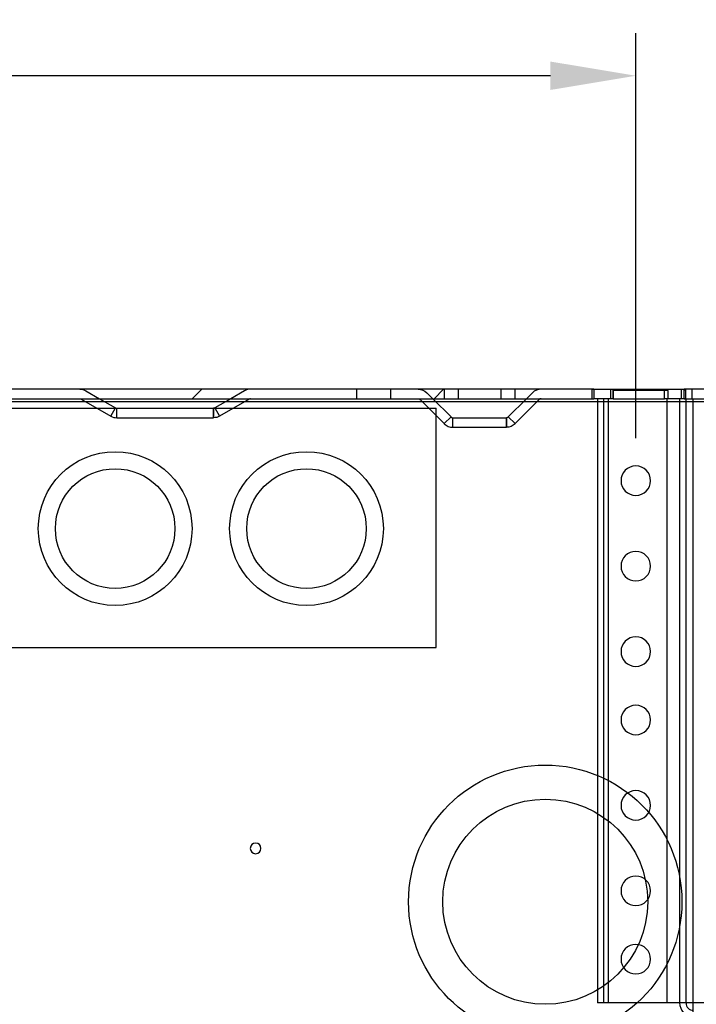
# Model space of a CAD drawing. Extents: x -0.3 to 33.6, y 0 to 21.9.
# Drawn here: x 24.6 to 25.6, y 6 to 7.4 of the extents above; entities that cross this region are included whole.
import ezdxf

# ---------------------------------------------------------------- set-up
doc = ezdxf.new("R2010")
doc.units = 0
doc.header["$MEASUREMENT"] = 0
doc.layers.add('DIMENSIONS_AND_NOTES', color=30, linetype='Continuous')
doc.layers.add('GEOMETRY', color=7, linetype='Continuous')
doc.styles.add('ROMANS', font='romans.shx')
doc.dimstyles.new('NOMINALDIM2PLACEBESTFIT', dxfattribs={"dimtxt": 0.125, "dimasz": 0.125, "dimexe": 0.0625, "dimexo": 0.0625, "dimgap": 0.0625, "dimtad": 0, "dimtih": 1, "dimtoh": 1, "dimdec": 1, "dimlfac": 5, "dimzin": 0, "dimdsep": 46, "dimtxsty": 'ROMANS', "dimcen": 0, "dimclrt": 7, "dimadec": 0, "dimazin": 0, "dimtfac": 1, "dimtdec": 1, "dimtofl": 0, "dimtmove": 0, "dimatfit": 3, "dimfxl": 1, "dimtolj": 1, "dimtzin": 0, "dimarcsym": 0})

# ---------------------------------------------------------------- blocks, each defined once
blk = doc.blocks.new('*D95')
at = {"layer": 'Defpoints', "color": 0, "lineweight": 0, "transparency": 16777216}
for p in [(25.4627, 7.3162), (21.8057, 6.7237), (25.4627, 6.7237)]:
    blk.add_point(p, dxfattribs=at)
at = {"layer": 'DIMENSIONS_AND_NOTES', "color": 0, "lineweight": -2, "transparency": 16777216}
for p, q in [((21.8057, 6.7862), (21.8057, 7.3787)), ((25.4627, 6.7862), (25.4627, 7.3787)), ((21.9307, 7.3162), (23.3902, 7.3162)), ((25.3377, 7.3162), (23.8783, 7.3162))]:
    blk.add_line(p, q, dxfattribs=at)
at = {"layer": 'DIMENSIONS_AND_NOTES', "color": 0, "lineweight": 0, "transparency": 16777216}
for points in [[(21.9307, 7.337), (21.9307, 7.2954), (21.8057, 7.3162)], [(25.3377, 7.337), (25.3377, 7.2954), (25.4627, 7.3162)]]:
    blk.add_solid(points, dxfattribs=at)
at = {"layer": 'DIMENSIONS_AND_NOTES', "color": 7, "lineweight": 30, "transparency": 16777216, "insert": (23.6342, 7.3162), "char_height": 0.125, "attachment_point": 5, "style": 'ROMANS'}
blk.add_mtext('\\A1;18.3', dxfattribs=at)

msp = doc.modelspace()

# ---------------------------------------------------------------- linework, layer by layer
at = {"layer": 'GEOMETRY', "color": 7, "lineweight": 30}
for p, q in [((25.4011, 6.8577), (21.8713, 6.8577)), ((25.0542, 6.8577), (25.0542, 6.8437)), ((25.1042, 6.8437), (25.1042, 6.8577)), ((25.1822, 6.8577), (25.1822, 6.8437)), ((25.203, 6.8577), (25.203, 6.8437)), ((25.2654, 6.8577), (25.2654, 6.8437)), ((25.2862, 6.8437), (25.2862, 6.8577)), ((25.3985, 6.8577), (25.4297, 6.8577)), ((25.3985, 6.8577), (25.3985, 6.8437)), ((25.4011, 6.8577), (25.4011, 6.8437)), ((25.4261, 6.8437), (25.4261, 6.8577)), ((25.4297, 6.8577), (25.5047, 6.8577)), ((25.4297, 6.8437), (25.4297, 6.8577)), ((25.5047, 6.8577), (25.5333, 6.8577)), ((25.5047, 6.8437), (25.5047, 6.8577)), ((25.5295, 6.8437), (25.5295, 6.8577)), ((25.5333, 6.8437), (25.5333, 6.8577)), ((26.0362, 6.8577), (25.5333, 6.8577)), ((25.536, 6.8437), (25.536, 6.8577)), ((25.5453, 6.8437), (25.5453, 6.8577)), ((21.8713, 6.8437), (25.4011, 6.8437)), ((24.651, 6.8432), (24.6513, 6.8437)), ((24.651, 6.8432), (24.6943, 6.8182)), ((24.658, 6.8553), (24.6781, 6.8437)), ((24.6781, 6.8437), (24.7013, 6.8303)), ((24.8699, 6.8437), (24.8467, 6.8303)), ((24.897, 6.8432), (24.8537, 6.8182)), ((24.89, 6.8553), (24.8699, 6.8437)), ((24.8967, 6.8437), (24.897, 6.8432)), ((25.147, 6.8425), (25.1482, 6.8437)), ((25.1569, 6.8524), (25.1657, 6.8437)), ((25.1657, 6.8437), (25.1923, 6.8171)), ((25.3028, 6.8437), (25.2761, 6.8171)), ((25.3115, 6.8524), (25.3028, 6.8437)), ((25.3202, 6.8437), (25.3214, 6.8425)), ((25.4297, 6.8437), (25.4011, 6.8437)), ((25.4065, 6.8437), (25.4065, 5.9597)), ((25.4065, 6.8437), (25.4065, 5.9597)), ((25.4161, 5.9597), (25.4161, 6.8437)), ((25.4161, 5.9597), (25.4161, 6.8437)), ((25.4221, 6.8437), (25.4221, 5.9597)), ((25.4221, 6.8437), (25.4221, 5.9597)), ((25.4297, 6.8437), (25.5047, 6.8437)), ((25.4303, 6.8437), (25.4303, 6.8557)), ((25.5103, 6.8557), (25.4303, 6.8557)), ((25.4303, 6.8437), (25.4303, 6.8557)), ((25.536, 6.8437), (25.5047, 6.8437)), ((25.5084, 6.8437), (25.5084, 5.9597)), ((25.5103, 6.8437), (25.5103, 6.8557)), ((25.5103, 6.8437), (25.5103, 6.8557)), ((25.5103, 6.8557), (25.5103, 6.8557)), ((25.527, 5.9597), (25.527, 6.8437)), ((25.5333, 6.8437), (26.0362, 6.8437)), ((25.5363, 5.9597), (25.5363, 6.8437)), ((25.5469, 5.9597), (25.5469, 6.8437)), ((22.891, 6.8397), (24.6569, 6.8397)), ((24.2208, 6.8297), (25.1708, 6.8297)), ((24.6569, 6.8397), (24.685, 6.8397)), ((24.685, 6.8397), (24.863, 6.8397)), ((24.6943, 6.8182), (24.7013, 6.8303)), ((24.7033, 6.8158), (24.7033, 6.8298)), ((24.7033, 6.8298), (24.8447, 6.8298)), ((24.8447, 6.8298), (24.8447, 6.8158)), ((24.8447, 6.8158), (24.8447, 6.8298)), ((24.8467, 6.8303), (24.8537, 6.8182)), ((24.863, 6.8397), (24.891, 6.8397)), ((24.891, 6.8397), (25.1498, 6.8397)), ((25.147, 6.8425), (25.1824, 6.8072)), ((25.1498, 6.8397), (25.1696, 6.8397)), ((25.1696, 6.8397), (25.2987, 6.8397)), ((25.1708, 6.4797), (25.1708, 6.8297)), ((25.3214, 6.8425), (25.286, 6.8072)), ((25.2987, 6.8397), (25.3185, 6.8397)), ((25.3185, 6.8397), (25.4064, 6.8397)), ((25.4064, 6.8397), (25.5861, 6.8397)), ((24.7033, 6.8158), (24.8447, 6.8158)), ((25.1824, 6.8072), (25.1923, 6.8171)), ((25.1951, 6.8019), (25.1951, 6.8159)), ((25.1951, 6.8159), (25.2733, 6.8159)), ((25.2733, 6.8159), (25.2733, 6.8019)), ((25.2733, 6.8019), (25.2733, 6.8159)), ((25.2761, 6.8171), (25.286, 6.8072)), ((25.1951, 6.8019), (25.2733, 6.8019)), ((24.2208, 6.4797), (25.1708, 6.4797)), ((25.4221, 5.9597), (25.4065, 5.9597)), ((25.5084, 5.9597), (25.4221, 5.9597)), ((25.5363, 5.9597), (25.5084, 5.9597)), ((25.5469, 5.9597), (25.5363, 5.9597)), ((25.5469, 5.9393), (25.5469, 5.9597)), ((26.0361, 5.9597), (25.5469, 5.9597))]:
    msp.add_line(p, q, dxfattribs=at)
at = {"layer": 'GEOMETRY', "color": 7, "linetype": 'Continuous', "lineweight": 30}
for p, q in [((24.8137, 6.8437), (24.8277, 6.8577)), ((25.1675, 6.8437), (25.1815, 6.8577)), ((25.5333, 6.8558), (25.5352, 6.8577))]:
    msp.add_line(p, q, dxfattribs=at)
at = {"layer": 'GEOMETRY', "color": 7, "lineweight": 30}
for centre, radius in [((24.7008, 6.6537), 0.1125), ((24.9808, 6.6537), 0.1125), ((24.7008, 6.6537), 0.0875), ((24.9808, 6.6537), 0.0875), ((25.3302, 6.1077), 0.2), ((25.3302, 6.1077), 0.15)]:
    msp.add_circle(centre, radius, dxfattribs=at)
at = {"layer": 'GEOMETRY', "color": 7, "lineweight": 30, "extrusion": (0, 0, -1)}
for centre, radius in [((-25.4627, 6.7237), 0.0216), ((-25.4627, 6.5987), 0.0216), ((-25.4627, 6.4737), 0.0216), ((-25.4627, 6.3737), 0.0216), ((-25.4627, 6.2487), 0.0216), ((-24.9064, 6.1858), 0.0078), ((-25.4627, 6.1237), 0.0216), ((-25.4627, 6.0237), 0.0216)]:
    msp.add_circle(centre, radius, dxfattribs=at)
for centre, radius, start, end in [((-24.649, 6.8397), 0.018, 90, 120), ((-25.1442, 6.8397), 0.018, 90, 135), ((-24.649, 6.8397), 0.004, 90, 120), ((-25.1442, 6.8397), 0.004, 90, 135), ((-24.8447, 6.8338), 0.004, 240, 269.9636), ((-24.8447, 6.8338), 0.004, 269.9636, 270), ((-24.8447, 6.8338), 0.018, 240, 269.9919), ((-24.8447, 6.8338), 0.018, 269.9919, 270), ((-25.2733, 6.8199), 0.004, 225, 269.9516), ((-25.2733, 6.8199), 0.004, 269.9516, 270), ((-25.2733, 6.8199), 0.018, 225, 269.9893), ((-25.2733, 6.8199), 0.018, 269.9893, 270)]:
    msp.add_arc(centre, radius, start, end, dxfattribs=at)
at = {"layer": 'GEOMETRY', "color": 7, "lineweight": 30}
for centre, radius, start, end in [((24.899, 6.8397), 0.018, 90, 120), ((25.3242, 6.8397), 0.018, 90, 135), ((24.899, 6.8397), 0.004, 90, 120), ((25.3242, 6.8397), 0.004, 90, 135), ((24.7033, 6.8338), 0.004, 240, 270), ((24.7033, 6.8338), 0.018, 240, 270), ((25.1951, 6.8199), 0.004, 225, 270), ((25.1951, 6.8199), 0.018, 225, 270)]:
    msp.add_arc(centre, radius, start, end, dxfattribs=at)
for major_axis in [(0, 0.0204), (0, 0.0108)]:
    msp.add_ellipse((25.5469, 5.9597), major_axis=major_axis, ratio=0.978148, start_param=1.570796, end_param=3.141593, dxfattribs=at)

# ---------------------------------------------------------------- dimensions: what is measured, and where the dimension line sits
at = {"layer": 'DIMENSIONS_AND_NOTES', "color": 7, "lineweight": 30}
dim = msp.add_linear_dim(base=(25.4627, 7.3162), p1=(21.8057, 6.7237), p2=(25.4627, 6.7237), dimstyle='NOMINALDIM2PLACEBESTFIT', dxfattribs=at)
dim.commit()
dim.dimension.update_dxf_attribs({"geometry": '*D95', "text_midpoint": (23.6342, 7.3162)})

doc.saveas('drawing.dxf')
